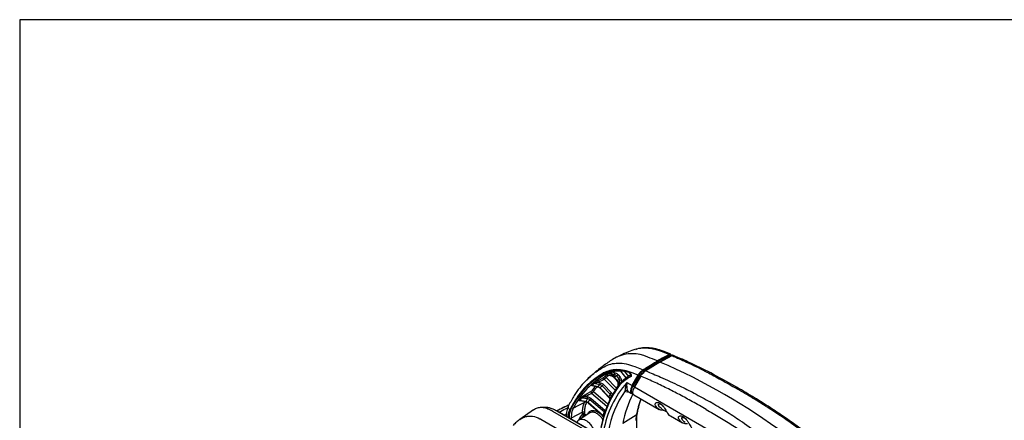
# Model space of a CAD drawing. Units: millimetres. Extents: x 0 to 1410, y 0 to 980.
# Drawn here: x 0 to 380, y 825 to 980 of the extents above; entities that cross this region are included whole.
import ezdxf

# ---------------------------------------------------------------- set-up
doc = ezdxf.new("R2010")
doc.units = ezdxf.units.MM
doc.header["$LTSCALE"] = 3.5
doc.linetypes.add('Amconstr', pattern=[9999, 9999, 0])
doc.layers.add('AM_CL', color=1, linetype='Amconstr', lineweight=25)
doc.layers.add('TK1', color=7, linetype='Continuous', lineweight=25)

# ---------------------------------------------------------------- blocks, each defined once
blk = doc.blocks.new('TK-A3')
blk.add_lwpolyline([(0, 0), (403, 0), (403, 280), (0, 280)], close=True)

msp = doc.modelspace()

# ---------------------------------------------------------------- linework, layer by layer
at = {"layer": 'TK1'}
for p, q in [((237.652, 852.808), (238.034, 852.958)), ((247.495, 852.116), (250.714, 850.819)), ((251.205, 850.914), (248.2, 852.121)), ((230.199, 849.76), (228.662, 848.847)), ((246.688, 847.861), (241.477, 844.624)), ((246.997, 847.94), (241.52, 844.537)), ((246.688, 847.861), (251.312, 850.293)), ((246.997, 847.94), (251.691, 850.409)), ((250.714, 850.819), (250.697, 850.81)), ((250.772, 850.668), (250.789, 850.677)), ((250.846, 850.526), (251.354, 850.313)), ((251.629, 850.464), (251.268, 850.614)), ((251.337, 850.729), (251.297, 850.848)), ((251.312, 850.293), (251.354, 850.313)), ((251.691, 850.409), (251.749, 850.433)), ((226.033, 843.218), (226.45, 843.436)), ((227.14, 843.635), (229.008, 842.882)), ((229.029, 844.008), (229.694, 843.82)), ((234.011, 841.819), (231.867, 844.43)), ((233.346, 844.256), (234.884, 842.384)), ((238.596, 842.892), (236.332, 843.797)), ((237.287, 846.223), (240.529, 844.939)), ((240.529, 844.939), (240.552, 844.954)), ((240.639, 844.819), (240.616, 844.804)), ((240.726, 844.684), (241.241, 844.475)), ((241.52, 844.537), (241.449, 844.487)), ((217.914, 840.165), (219.46, 841.605)), ((219.776, 842.031), (219.389, 841.648)), ((219.46, 841.605), (219.823, 841.943)), ((223.284, 840.095), (224.02, 839.94)), ((229.681, 837.022), (225.536, 841.3)), ((226.302, 842), (230.26, 837.914)), ((226.394, 843.183), (228.42, 842.555)), ((229.312, 841.948), (229.311, 841.95)), ((229.312, 841.948), (230.499, 840.503)), ((229.346, 842.063), (230.532, 840.618)), ((231.176, 841.588), (230.354, 842.588)), ((230.499, 840.503), (230.497, 840.506)), ((230.804, 839.727), (230.754, 838.556)), ((230.869, 843.047), (231.69, 842.046)), ((232.092, 840.899), (232.022, 839.899)), ((234.27, 840.045), (236.338, 838.851)), ((235.778, 842.952), (234.389, 842.069)), ((236.338, 838.851), (238.595, 842.892)), ((238.731, 842.859), (236.473, 838.818)), ((236.543, 838.895), (238.813, 842.958)), ((238.948, 842.925), (236.679, 838.862)), ((239.449, 842.64), (237.158, 838.537)), ((239.486, 842.409), (237.216, 838.344)), ((239.507, 842.693), (238.948, 842.925)), ((239.543, 842.5), (239.486, 842.409)), ((226.541, 830.729), (220.644, 835.836)), ((220.912, 838.893), (222.969, 838.387)), ((221.343, 836.609), (226.955, 831.749)), ((222.969, 838.376), (223.019, 838.362)), ((223.91, 837.851), (227.353, 834.298)), ((223.916, 837.997), (227.358, 834.444)), ((227.845, 835.59), (224.761, 838.773)), ((225.233, 839.279), (228.317, 836.096)), ((234.484, 836.836), (234.799, 836.653)), ((234.74, 836.552), (236.051, 835.795)), ((236.351, 835.915), (236.534, 835.81)), ((236.679, 838.862), (237.178, 838.574)), ((237.216, 838.344), (237.179, 838.275)), ((237.216, 838.344), (292.518, 806.419)), ((216.293, 833.043), (218.353, 832.674)), ((218.355, 832.675), (218.353, 832.675)), ((218.393, 834.597), (219.161, 834.49)), ((218.792, 832.537), (218.668, 832.305)), ((219.303, 832.4), (225.125, 827.358)), ((219.329, 832.223), (225.151, 827.181)), ((225.447, 828.66), (219.977, 833.397)), ((220.404, 833.945), (225.874, 829.208)), ((227.353, 834.298), (227.35, 834.301)), ((236.911, 835.299), (246.725, 829.633)), ((198.206, 829.442), (192.899, 825.74)), ((228.751, 815.606), (205.737, 828.891)), ((230.012, 815.841), (207.208, 829.005)), ((230.166, 815.814), (207.301, 829.013)), ((219.976, 828.333), (215.809, 825.684)), ((217.149, 827.964), (217.149, 828.562)), ((217.855, 828.555), (217.855, 827.957)), ((247.76, 829.769), (249.639, 828.684)), ((201.106, 825.844), (223.958, 812.652)), ((210.998, 827.89), (210.079, 827.41)), ((212.755, 826.234), (212.755, 825.865)), ((218.167, 827.183), (217.66, 827.476)), ((217.855, 827.957), (218.657, 827.494)), ((225.151, 827.181), (225.147, 827.186)), ((237.898, 827.442), (232.669, 824.186)), ((237.898, 827.442), (237.712, 825.452)), ((238.054, 820.98), (238.054, 825.952)), ((251.034, 827.146), (255.705, 824.449))]:
    msp.add_line(p, q, dxfattribs=at)
at = {"layer": 'TK1', "flags": 128}
for points in [[(251.194, 850.886), (251.077, 850.93), (250.715, 850.819), (250.715, 850.819), (250.715, 850.819)], [(223.129, 840.822), (223.895, 841.232), (225.381, 842.027)], [(230.833, 839.82), (230.799, 839.002), (230.781, 838.584)], [(230.804, 839.727), (230.81, 839.765), (230.833, 839.82)], [(231.351, 839.183), (231.38, 839.59), (231.462, 840.767)], [(218.163, 835.333), (218.925, 835.752), (220.415, 836.573)], [(213.6, 830.136), (215.783, 831.294), (217.996, 832.468)], [(217.996, 832.468), (218.122, 832.704), (218.13, 832.719)], [(227.676, 833.631), (227.677, 833.65), (227.692, 833.713)], [(202.809, 830.389), (201.948, 830.374), (201.032, 830.359)], [(217.149, 828.562), (214.937, 827.39), (212.755, 826.234)]]:
    msp.add_lwpolyline(points, dxfattribs=at)
at = {"layer": 'TK1'}
for centre, radius, start, end in [((236.337, 836.992), 14.167, 65.09285, 115.67495), ((174.054, 674.587), 188.075, 67.50388, 68.72263), ((174.63, 675.64), 186.688, 67.29544, 67.46487), ((152.531, 628.512), 238.899, 53.29786, 66.70752), ((241.075, 816.071), 31.539, 119.72913, 153.18313), ((230.863, 832.558), 12.177, 69.88432, 116.46996), ((225.861, 843.655), 0.469, 204.67483, 291.41407), ((231.364, 832.51), 11.962, 69.88427, 116.46992), ((240.53, 818.868), 28.302, 119.43719, 120.64011), ((240.876, 818.837), 28.347, 118.98234, 120.6382), ((226.981, 843.252), 0.414, 67.39634, 93.32981), ((231.634, 835.523), 9.273, 117.89542, 118.98736), ((227.133, 843.326), 0.426, 67.48546, 85.66347), ((229.798, 844.576), 0.957, 199.83365, 216.47377), ((227.857, 844.056), 1.852, 329.27629, 352.67495), ((235.379, 844.022), 0.33, 185.12677, 248.99445), ((241.58, 815.992), 31.352, 119.72919, 153.18308), ((241.598, 817.515), 30.03, 132.5105, 134.44636), ((241.926, 817.537), 30.022, 132.51213, 134.44501), ((221.49, 839.273), 0.421, 69.23703, 115.80278), ((223.691, 840.562), 0.619, 155.21019, 228.92426), ((220.928, 840.281), 3.11, 339.69156, 353.71391), ((262.15, 815.177), 37.359, 138.26851, 170.4088), ((225.942, 841.767), 0.618, 155.0821, 228.96022), ((244.543, 820.097), 29.077, 127.67236, 130.45781), ((225.861, 841.75), 0.506, 29.54804, 111.47064), ((226.276, 842.871), 0.387, 66.7321, 116.15349), ((245.062, 820.001), 28.913, 127.59129, 130.4574), ((228.429, 842.63), 0.0738, 263.27319, 324.69652), ((242.487, 818.548), 27.817, 118.9824, 120.21112), ((233.277, 835.175), 8.81, 115.75694, 118.98328), ((228.451, 841.572), 1.423, 28.93897, 66.96022), ((229.42, 841.978), 0.113, 131.2743, 194.07704), ((243.082, 818.099), 27.622, 118.98477, 119.82061), ((233.835, 834.789), 8.541, 114.04872, 118.97845), ((231.802, 841.482), 1.822, 120.81511, 142.6061), ((230.607, 840.533), 0.113, 131.24288, 194.15673), ((241.316, 830.41), 13.06, 115.49373, 145.73876), ((259.15, 822.314), 33.971, 145.43311, 147.39617), ((241.498, 830.896), 13.238, 115.4938, 145.73873), ((259.158, 821.694), 33.629, 145.44657, 147.38277), ((232.624, 840.481), 1.823, 120.81599, 142.60571), ((231.895, 840.274), 0.656, 72.4598, 131.28062), ((236.105, 842.463), 0.488, 128.59585, 212.85407), ((221.089, 836.378), 0.701, 163.90408, 230.62169), ((220.756, 838.57), 0.427, 69.69128, 115.7619), ((247.191, 817.564), 32.747, 139.92479, 144.03185), ((220.894, 836.285), 0.553, 35.82567, 111.98529), ((247.739, 817.45), 32.617, 139.85118, 144.02748), ((222.96, 838.462), 0.0747, 277.43199, 346.17175), ((243.421, 817.373), 29.321, 131.88631, 134.05636), ((224.025, 837.92), 0.133, 144.57284, 211.00637), ((243.893, 817.091), 28.916, 131.42479, 133.69817), ((264.83, 815.395), 41.249, 146.18872, 169.68246), ((264.577, 814.955), 40.987, 146.18871, 169.68245), ((225.907, 838.177), 1.292, 121.47209, 152.52846), ((265.429, 814.303), 38.983, 144.72431, 169.83132), ((228.991, 834.994), 1.292, 121.47124, 152.52861), ((230.792, 838.04), 0.387, 127.23812, 225.87134), ((234.059, 836.192), 0.772, 56.5935, 126.06286), ((236.428, 838.924), 0.115, 219.28928, 293.361), ((236.589, 838.789), 0.115, 39.29659, 113.359), ((245.692, 814.195), 35.312, 145.84842, 147.57882), ((216.089, 832.699), 0.475, 73.22314, 115.62181), ((245.978, 814.257), 35.245, 145.84809, 147.57864), ((216.672, 833.597), 0.468, 72.70559, 115.62529), ((218.221, 831.928), 0.585, 40.12791, 112.53558), ((218.839, 835.139), 0.702, 164.01324, 230.59725), ((218.273, 832.779), 0.132, 308.39792, 352.88826), ((247.309, 814.175), 34.365, 145.31205, 147.256), ((212.082, 835.13), 7.108, 348.66001, 354.83655), ((219.46, 832.333), 0.171, 156.99382, 220.16699), ((247.633, 813.972), 33.796, 144.91608, 146.95647), ((220.956, 833.074), 1.031, 122.3456, 161.76524), ((227.472, 834.365), 0.138, 145.30239, 207.7656), ((265.887, 818.755), 41.601, 156.12859, 157.84325), ((265.816, 818.18), 41.167, 156.14011, 157.83192), ((228.554, 834.58), 0.461, 93.26824, 146.90535), ((273.707, 816.436), 41.763, 152.68649, 169.30595), ((283.596, 818.441), 46.576, 160.81922, 168.85635), ((213.375, 830.677), 0.585, 220.15781, 292.53887), ((217.495, 827.857), 0.785, 62.6996, 116.14574), ((275.723, 815.53), 51.962, 165.36384, 166.84258), ((226.426, 828.337), 1.031, 122.34561, 161.76523), ((212.407, 826.949), 0.795, 255.73994, 295.95582), ((217.495, 827.26), 0.785, 62.6996, 116.14574), ((218.624, 828.996), 1.8, 214.97611, 237.61489), ((217.071, 827.995), 0.785, 318.66078, 357.27095), ((225.286, 827.291), 0.175, 157.45862, 217.15328), ((237.436, 826.008), 0.62, 296.45178, 354.59337), ((237.558, 828.045), 0.692, 299.40318, 347.17049)]:
    msp.add_arc(centre, radius, start, end, dxfattribs=at)
for centre, major_axis, ratio, start_param, end_param in [((-447.186, 408.975), (842.723, 505.548), 0.0445353, 0.611787, 0.6132314), ((-1735.861, -444.016), (2506.591, 1529.551), 0.0426822, 0.6465189, 0.6479589), ((-1694.992, -436.131), (2470.586, 1531.948), 0.0401693, 0.6589617, 0.6604022), ((243.203, 842.665), (7.352, 6.709), 0.2838017, 2.446015, 3.3590084), ((243.266, 842.59), (7.297, 6.625), 0.2806951, 2.4458164, 3.3233457), ((243.3, 842.647), (7.258, 6.589), 0.2806951, 2.4458164, 3.3066206), ((243.363, 842.572), (7.202, 6.504), 0.2775097, 2.4455952, 3.2310746), ((218.915, 825.089), (2.778, 4.481), 0.5971668, 1.2795866, 1.7888226), ((219.261, 824.875), (2.524, 4.041), 0.5992293, 1.2817356, 1.5464117)]:
    msp.add_ellipse(centre, major_axis=major_axis, ratio=ratio, start_param=start_param, end_param=end_param, dxfattribs=at)
for points, knots in [([(237.64, 852.841), (236.703, 852.537), (234.559, 851.842), (232.171, 850.791), (230.744, 850.036), (230.439, 849.874)], [0, 0, 0, 0, 0.379253, 0.8672467, 1, 1, 1, 1]), ([(248.2, 852.121), (247.287, 852.437), (245.457, 853.07), (242.792, 853.468), (240.222, 853.486), (238.653, 853.122), (237.868, 852.94)], [0, 0, 0, 0, 0.2486242, 0.498345, 0.7488926, 1, 1, 1, 1]), ([(238.034, 852.958), (238.108, 852.988), (239.035, 853.361), (241.111, 853.457), (244.196, 853.234), (246.395, 852.488), (247.495, 852.116)], [0, 0, 0, 0, 0.0279249, 0.35195, 0.6759749, 1, 1, 1, 1]), ([(228.671, 848.838), (228.555, 848.769), (227.162, 847.941), (224.656, 846.105), (221.799, 843.889), (220.253, 842.43), (219.783, 841.986)], [0, 0, 0, 0, 0.0360625, 0.4324363, 0.8273592, 1, 1, 1, 1]), ([(225.477, 846.144), (226.312, 846.527), (227.982, 847.293), (230.887, 847.601), (233.993, 847.333), (236.189, 846.593), (237.287, 846.223)], [0, 0, 0, 0, 0.2500001, 0.5000001, 0.75, 1, 1, 1, 1]), ([(240.552, 844.954), (240.656, 845.023), (241.178, 845.367), (242.527, 846.242), (244.252, 847.317), (245.535, 848.068), (246.016, 848.35)], [0, 0, 0, 0, 0.0561443, 0.2807611, 0.7302481, 1, 1, 1, 1]), ([(246.097, 848.211), (245.617, 847.93), (244.336, 847.179), (242.613, 846.105), (241.264, 845.232), (240.743, 844.888), (240.639, 844.819)], [0, 0, 0, 0, 0.2697486, 0.7192385, 0.9438557, 1, 1, 1, 1]), ([(246.178, 848.073), (246.129, 848.044), (245.88, 847.9), (244.83, 847.284), (243.073, 846.215), (241.484, 845.179), (240.726, 844.684)], [0, 0, 0, 0, 0.0280869, 0.1404388, 0.5901604, 1, 1, 1, 1]), ([(250.697, 850.81), (250.614, 850.771), (250.199, 850.575), (249.099, 850.036), (247.626, 849.264), (246.455, 848.599), (246.016, 848.35)], [0, 0, 0, 0, 0.0561444, 0.2807611, 0.7302481, 1, 1, 1, 1]), ([(246.016, 848.35), (246.024, 848.346), (246.04, 848.337), (246.063, 848.313), (246.082, 848.284), (246.094, 848.252), (246.098, 848.228), (246.097, 848.215), (246.097, 848.211)], [0, 0, 0, 0, 0.1848827, 0.3697712, 0.5544787, 0.7390248, 0.923625, 1, 1, 1, 1]), ([(246.097, 848.211), (246.536, 848.46), (247.705, 849.124), (249.177, 849.895), (250.275, 850.434), (250.689, 850.629), (250.772, 850.668)], [0, 0, 0, 0, 0.2697486, 0.7192384, 0.9438557, 1, 1, 1, 1]), ([(246.097, 848.211), (246.097, 848.202), (246.097, 848.184), (246.106, 848.152), (246.123, 848.121), (246.144, 848.095), (246.164, 848.08), (246.175, 848.074), (246.178, 848.073)], [0, 0, 0, 0, 0.1839553, 0.3690305, 0.5538324, 0.7384487, 0.9231351, 1, 1, 1, 1]), ([(246.178, 848.073), (246.224, 848.099), (246.454, 848.231), (247.411, 848.774), (248.953, 849.61), (250.235, 850.23), (250.846, 850.526)], [0, 0, 0, 0, 0.0280869, 0.1404385, 0.5901604, 1, 1, 1, 1]), ([(246.688, 847.861), (246.691, 847.866), (246.7, 847.882), (246.735, 847.926), (246.804, 847.967), (246.903, 847.973), (246.968, 847.95), (246.997, 847.94)], [0, 0, 0, 0, 0.0541123, 0.1545395, 0.5000333, 0.7757587, 1, 1, 1, 1]), ([(250.772, 850.668), (250.773, 850.675), (250.776, 850.688), (250.774, 850.71), (250.769, 850.733), (250.76, 850.754), (250.748, 850.774), (250.732, 850.79), (250.715, 850.803), (250.703, 850.808), (250.697, 850.81)], [0, 0, 0, 0, 0.1250081, 0.2499794, 0.3750052, 0.5000023, 0.6249965, 0.749994, 0.8749958, 1, 1, 1, 1]), ([(250.79, 850.677), (250.791, 850.683), (250.794, 850.697), (250.792, 850.719), (250.787, 850.741), (250.778, 850.763), (250.766, 850.782), (250.75, 850.799), (250.733, 850.812), (250.721, 850.816), (250.715, 850.819)], [0, 0, 0, 0, 0.1249702, 0.2500062, 0.375001, 0.4999835, 0.62498, 0.7499827, 0.8750021, 1, 1, 1, 1]), ([(250.846, 850.526), (250.839, 850.529), (250.825, 850.535), (250.805, 850.552), (250.788, 850.573), (250.776, 850.598), (250.769, 850.624), (250.768, 850.648), (250.77, 850.662), (250.772, 850.668)], [0, 0, 0, 0, 0.1475592, 0.2951012, 0.4426604, 0.5902214, 0.7377638, 0.8853179, 1, 1, 1, 1]), ([(250.79, 850.677), (250.915, 850.723), (251.179, 850.822), (251.303, 850.744), (251.342, 850.646), (251.344, 850.603), (251.346, 850.577)], [0, 0, 0, 0, 0.3694438, 0.7800012, 0.8692114, 1, 1, 1, 1]), ([(250.846, 850.526), (250.846, 850.526), (250.932, 850.561), (251.117, 850.643), (251.213, 850.622), (251.267, 850.61)], [0, 0, 0, 0, 0.0000604, 0.4345968, 1, 1, 1, 1]), ([(251.302, 850.542), (251.317, 850.579), (251.347, 850.656), (251.341, 850.704), (251.337, 850.729)], [0, 0, 0, 0, 0.4815584, 1, 1, 1, 1]), ([(251.691, 850.409), (251.655, 850.417), (251.581, 850.435), (251.476, 850.419), (251.381, 850.374), (251.335, 850.32), (251.312, 850.293)], [0, 0, 0, 0, 0.2461028, 0.5000029, 0.753907, 1, 1, 1, 1]), ([(251.749, 850.433), (251.712, 850.442), (251.636, 850.459), (251.527, 850.443), (251.428, 850.396), (251.378, 850.341), (251.354, 850.313)], [0, 0, 0, 0, 0.2460447, 0.4999978, 0.7539564, 1, 1, 1, 1]), ([(252.189, 850.506), (252.09, 850.529), (251.908, 850.571), (251.661, 850.481), (251.549, 850.44)], [0, 0, 0, 0, 0.5449007, 1, 1, 1, 1]), ([(251.691, 850.409), (253.561, 849.591), (257.791, 847.742), (263.855, 844.731), (270.054, 841.437), (273.936, 839.225), (275.946, 838.08)], [0, 0, 0, 0, 0.2322351, 0.5254022, 0.7541991, 1, 1, 1, 1]), ([(251.749, 850.433), (251.829, 850.462), (251.985, 850.518), (252.139, 850.536), (252.175, 850.496), (252.187, 850.482)], [0, 0, 0, 0, 0.4097614, 0.8019539, 1, 1, 1, 1]), ([(277.066, 837.973), (273.947, 839.73), (267.947, 843.109), (259.669, 847.256), (254.503, 849.485), (252.188, 850.485)], [0, 0, 0, 0, 0.3740664, 0.7194626, 1, 1, 1, 1]), ([(225.284, 843.723), (223.518, 842.588), (219.983, 840.315), (215.572, 835.508), (213.318, 831.472), (212.192, 829.455)], [0, 0, 0, 0, 0.3332247, 0.6667682, 1, 1, 1, 1]), ([(219.823, 841.943), (220.356, 842.465), (222.065, 844.137), (224.086, 845.326), (225.477, 846.144)], [0, 0, 0, 0, 0.3119463, 1, 1, 1, 1]), ([(236.332, 843.797), (235.305, 844.143), (233.25, 844.835), (230.344, 845.087), (227.628, 844.797), (226.065, 844.081), (225.284, 843.723)], [0, 0, 0, 0, 0.2500042, 0.5000001, 0.7499959, 1, 1, 1, 1]), ([(226.974, 843.712), (227.039, 843.746), (227.187, 843.823), (227.569, 844.015), (228.102, 844.281), (228.604, 844.531), (228.883, 844.674), (228.961, 844.715)], [0, 0, 0, 0, 0.1345807, 0.3041219, 0.5546614, 0.8748548, 1, 1, 1, 1]), ([(229.029, 844.008), (228.955, 843.997), (228.689, 843.959), (228.253, 843.894), (227.794, 843.819), (227.497, 843.765), (227.352, 843.734), (227.306, 843.721), (227.296, 843.719)], [0, 0, 0, 0, 0.132626, 0.4776528, 0.7369294, 0.894436, 0.9764061, 1, 1, 1, 1]), ([(229.449, 843.11), (229.129, 843.2), (228.412, 843.405), (227.694, 843.607), (227.296, 843.719)], [0, 0, 0, 0, 0.4452676, 1, 1, 1, 1]), ([(229.694, 843.82), (229.725, 843.81), (229.965, 843.738), (230.408, 843.522), (230.715, 843.205), (230.869, 843.047)], [0, 0, 0, 0, 0.0689962, 0.5346585, 1, 1, 1, 1]), ([(235.051, 843.992), (235.132, 843.958), (235.295, 843.888), (235.535, 843.666), (235.736, 843.386), (235.877, 843.072), (235.943, 842.762), (235.927, 842.491), (235.84, 842.293), (235.74, 842.228), (235.695, 842.199)], [0, 0, 0, 0, 0.129375, 0.2587833, 0.3873621, 0.5147845, 0.6415177, 0.7683213, 0.8959094, 1, 1, 1, 1]), ([(235.261, 843.714), (235.276, 843.708), (235.309, 843.696), (235.407, 843.631), (235.522, 843.517), (235.639, 843.356), (235.73, 843.17), (235.778, 842.999), (235.788, 842.878), (235.777, 842.815), (235.777, 842.815), (235.777, 842.815)], [0, 0, 0, 0, 0.0980234, 0.2026183, 0.3208389, 0.4504312, 0.5830044, 0.7141264, 0.8225764, 0.9234007, 1, 1, 1, 1]), ([(238.596, 842.892), (238.596, 842.892), (238.69, 843.092), (238.871, 843.355), (239.104, 843.639), (239.146, 843.692)], [0, 0, 0, 0, 0.0000456, 0.8158969, 1, 1, 1, 1]), ([(239.277, 843.61), (239.235, 843.56), (239.004, 843.292), (238.854, 843.054), (238.731, 842.859)], [0, 0, 0, 0, 0.1838049, 1, 1, 1, 1]), ([(238.813, 842.958), (238.818, 842.967), (238.918, 843.145), (239.074, 843.367), (239.259, 843.588), (239.277, 843.61)], [0, 0, 0, 0, 0.0482687, 0.9078445, 1, 1, 1, 1]), ([(240.726, 844.684), (240.726, 844.684), (240.616, 844.606), (240.337, 844.417), (239.844, 843.994), (239.469, 843.609), (239.154, 843.232), (239.022, 843.053), (238.948, 842.925), (238.948, 842.925)], [0, 0, 0, 0, 0.0000215, 0.1525669, 0.3663658, 0.6746803, 0.7532153, 0.9999794, 1, 1, 1, 1]), ([(239.146, 843.692), (239.232, 843.789), (239.475, 844.069), (239.948, 844.519), (240.348, 844.811), (240.529, 844.939), (240.529, 844.939)], [0, 0, 0, 0, 0.2206464, 0.6315695, 0.9999683, 1, 1, 1, 1]), ([(240.616, 844.804), (240.435, 844.673), (240.052, 844.398), (239.655, 844.02), (239.405, 843.756), (239.325, 843.664), (239.277, 843.61)], [0, 0, 0, 0, 0.369444, 0.7800011, 0.8692115, 1, 1, 1, 1]), ([(241.449, 844.487), (241.335, 844.405), (241.113, 844.243), (240.693, 843.883), (240.238, 843.433), (239.81, 842.927), (239.631, 842.641), (239.543, 842.5)], [0, 0, 0, 0, 0.1402903, 0.2745655, 0.5269248, 0.7668338, 1, 1, 1, 1]), ([(241.241, 844.475), (241.068, 844.351), (240.721, 844.101), (240.238, 843.642), (239.834, 843.192), (239.654, 842.924), (239.565, 842.791)], [0, 0, 0, 0, 0.249475, 0.4995551, 0.7498004, 1, 1, 1, 1]), ([(240.759, 844.111), (240.625, 843.995), (240.33, 843.739), (239.927, 843.299), (239.679, 842.98), (239.585, 842.822), (239.576, 842.806)], [0, 0, 0, 0, 0.2653509, 0.5844727, 0.9588147, 1, 1, 1, 1]), ([(240.616, 844.804), (240.615, 844.809), (240.614, 844.82), (240.607, 844.839), (240.598, 844.859), (240.586, 844.879), (240.573, 844.898), (240.558, 844.915), (240.543, 844.929), (240.534, 844.936), (240.529, 844.939)], [0, 0, 0, 0, 0.1250151, 0.2500179, 0.3750264, 0.5000016, 0.6250194, 0.7500101, 0.8749962, 1, 1, 1, 1]), ([(240.639, 844.819), (240.638, 844.824), (240.636, 844.835), (240.63, 844.854), (240.621, 844.874), (240.609, 844.894), (240.595, 844.913), (240.581, 844.93), (240.566, 844.944), (240.556, 844.95), (240.552, 844.954)], [0, 0, 0, 0, 0.1250071, 0.2499784, 0.3750042, 0.5000017, 0.6249961, 0.7499937, 0.8749952, 1, 1, 1, 1]), ([(240.726, 844.684), (240.721, 844.688), (240.709, 844.696), (240.692, 844.714), (240.675, 844.735), (240.66, 844.758), (240.649, 844.782), (240.641, 844.803), (240.64, 844.814), (240.639, 844.819)], [0, 0, 0, 0, 0.1475602, 0.2951018, 0.4426608, 0.5902217, 0.737764, 0.885318, 1, 1, 1, 1]), ([(241.311, 844.539), (241.294, 844.535), (241.261, 844.528), (241.248, 844.493), (241.241, 844.475)], [0, 0, 0, 0, 0.5079159, 1, 1, 1, 1]), ([(241.375, 844.582), (241.356, 844.577), (241.32, 844.567), (241.303, 844.529), (241.295, 844.511)], [0, 0, 0, 0, 0.5078051, 1, 1, 1, 1]), ([(241.449, 844.487), (241.423, 844.503), (241.37, 844.535), (241.331, 844.538), (241.311, 844.539)], [0, 0, 0, 0, 0.4920909, 1, 1, 1, 1]), ([(241.52, 844.537), (241.493, 844.552), (241.439, 844.581), (241.396, 844.582), (241.375, 844.582)], [0, 0, 0, 0, 0.4922036, 1, 1, 1, 1]), ([(241.52, 844.537), (243.432, 843.744), (247.755, 841.948), (254.032, 839.06), (260.423, 835.877), (264.335, 833.683), (266.361, 832.546)], [0, 0, 0, 0, 0.2322351, 0.5254022, 0.7541991, 1, 1, 1, 1]), ([(219.389, 841.648), (218.938, 841.213), (217.754, 840.074), (215.922, 837.895), (213.772, 834.902), (212.487, 832.47), (211.794, 831.159)], [0, 0, 0, 0, 0.1456789, 0.3821082, 0.6668975, 1, 1, 1, 1]), ([(221.306, 839.652), (221.362, 839.7), (221.488, 839.806), (221.829, 840.044), (222.312, 840.355), (222.779, 840.631), (223.05, 840.779), (223.129, 840.822)], [0, 0, 0, 0, 0.1361928, 0.3057884, 0.5516659, 0.868484, 1, 1, 1, 1]), ([(223.284, 840.095), (223.208, 840.081), (222.948, 840.033), (222.529, 839.94), (222.097, 839.828), (221.822, 839.743), (221.689, 839.692), (221.648, 839.671), (221.639, 839.667)], [0, 0, 0, 0, 0.1400282, 0.4813114, 0.735173, 0.892644, 0.9755007, 1, 1, 1, 1]), ([(223.845, 839.201), (223.516, 839.271), (222.781, 839.426), (222.045, 839.581), (221.639, 839.667)], [0, 0, 0, 0, 0.4471657, 1, 1, 1, 1]), ([(224.02, 839.94), (224.057, 839.932), (224.304, 839.876), (224.757, 839.694), (225.074, 839.417), (225.233, 839.279)], [0, 0, 0, 0, 0.0810496, 0.5406052, 1, 1, 1, 1]), ([(225.381, 842.027), (225.388, 842.031), (225.418, 842.048), (225.478, 842.083), (225.556, 842.132), (225.627, 842.182), (225.659, 842.208), (225.676, 842.221)], [0, 0, 0, 0, 0.0728292, 0.2945193, 0.5265268, 0.7631731, 1, 1, 1, 1]), ([(226.302, 842), (226.266, 841.948), (226.194, 841.844), (226.013, 841.659), (225.808, 841.483), (225.643, 841.365), (225.557, 841.313), (225.536, 841.3)], [0, 0, 0, 0, 0.232333, 0.4663128, 0.6992088, 0.9252403, 1, 1, 1, 1]), ([(226.317, 843.296), (226.269, 843.272), (226.144, 843.208), (226.031, 843.156), (225.984, 843.14), (226.017, 843.165), (226.079, 843.203), (226.106, 843.219)], [0, 0, 0, 0, 0.1706705, 0.4499237, 0.6714767, 0.8595017, 1, 1, 1, 1]), ([(226.081, 843.181), (226.08, 843.181), (226.078, 843.18), (226.088, 843.184), (226.115, 843.193), (226.175, 843.207), (226.276, 843.215), (226.355, 843.194), (226.395, 843.183)], [0, 0, 0, 0, 0.0448237, 0.1881605, 0.2904921, 0.4188195, 0.7018519, 1, 1, 1, 1]), ([(226.429, 843.227), (226.415, 843.221), (226.398, 843.214), (226.381, 843.202), (226.378, 843.195), (226.383, 843.188), (226.392, 843.187), (226.396, 843.187)], [0, 0, 0, 0, 0.3152406, 0.3810109, 0.7381422, 0.906516, 1, 1, 1, 1]), ([(226.429, 843.227), (226.678, 843.15), (227.364, 842.937), (228.051, 842.723), (228.49, 842.587)], [0, 0, 0, 0, 0.3616016, 1, 1, 1, 1]), ([(228.47, 842.526), (228.535, 842.506), (228.742, 842.442), (229.093, 842.204), (229.295, 841.958), (229.402, 841.828)], [0, 0, 0, 0, 0.1802907, 0.5670126, 1, 1, 1, 1]), ([(228.49, 842.587), (228.519, 842.578), (228.694, 842.525), (229.013, 842.372), (229.234, 842.166), (229.346, 842.063)], [0, 0, 0, 0, 0.0931213, 0.5443577, 1, 1, 1, 1]), ([(230.354, 842.588), (230.234, 842.696), (229.993, 842.911), (229.655, 843.057), (229.472, 843.104), (229.449, 843.11)], [0, 0, 0, 0, 0.4677656, 0.9318103, 1, 1, 1, 1]), ([(230.486, 840.498), (230.545, 840.427), (230.697, 840.244), (230.8, 839.957), (230.794, 839.798), (230.791, 839.734)], [0, 0, 0, 0, 0.274744, 0.7087215, 1, 1, 1, 1]), ([(230.532, 840.618), (230.556, 840.588), (230.664, 840.449), (230.807, 840.173), (230.825, 839.938), (230.833, 839.82)], [0, 0, 0, 0, 0.1227874, 0.5613552, 1, 1, 1, 1]), ([(231.462, 840.767), (231.462, 840.847), (231.462, 841.005), (231.381, 841.291), (231.254, 841.475), (231.176, 841.588)], [0, 0, 0, 0, 0.288389, 0.5628888, 1, 1, 1, 1]), ([(231.69, 842.046), (231.799, 841.888), (231.977, 841.63), (232.091, 841.231), (232.092, 841.012), (232.092, 840.899)], [0, 0, 0, 0, 0.4371531, 0.7116606, 1, 1, 1, 1]), ([(233.605, 836.816), (233.653, 837.15), (233.751, 837.834), (233.958, 839.045), (234.188, 839.801), (234.252, 839.992), (234.266, 840.032), (234.269, 840.04), (234.27, 840.045)], [0, 0, 0, 0, 0.4176142, 0.8538312, 0.9699097, 0.9938874, 0.9961779, 1, 1, 1, 1]), ([(234.27, 840.045), (234.269, 840.039), (234.233, 839.82), (234.13, 838.971), (234.237, 837.625), (234.402, 837.097), (234.484, 836.836)], [0, 0, 0, 0, 0.0038504, 0.1452815, 0.5785015, 1, 1, 1, 1]), ([(238.731, 842.859), (238.72, 842.855), (238.699, 842.847), (238.661, 842.851), (238.624, 842.866), (238.605, 842.883), (238.595, 842.892)], [0, 0, 0, 0, 0.2499951, 0.5000048, 0.7500055, 1, 1, 1, 1]), ([(238.948, 842.925), (238.938, 842.934), (238.92, 842.952), (238.882, 842.967), (238.844, 842.97), (238.823, 842.962), (238.813, 842.958)], [0, 0, 0, 0, 0.2499944, 0.5000151, 0.7499954, 1, 1, 1, 1]), ([(239.486, 842.409), (239.469, 842.433), (239.441, 842.471), (239.427, 842.526), (239.424, 842.569), (239.433, 842.609), (239.455, 842.655), (239.487, 842.678), (239.507, 842.693)], [0, 0, 0, 0, 0.2392198, 0.3682104, 0.500004, 0.631796, 0.7607863, 1, 1, 1, 1]), ([(239.543, 842.5), (239.525, 842.525), (239.497, 842.563), (239.482, 842.62), (239.48, 842.663), (239.488, 842.704), (239.511, 842.752), (239.544, 842.775), (239.565, 842.791)], [0, 0, 0, 0, 0.2392155, 0.3682037, 0.4999973, 0.6317989, 0.7607872, 1, 1, 1, 1]), ([(264.867, 829.64), (263.106, 830.646), (259.67, 832.61), (254.609, 835.344), (249.583, 837.921), (244.572, 840.332), (241.198, 841.786), (239.543, 842.5)], [0, 0, 0, 0, 0.2080717, 0.4060312, 0.598186, 0.8029104, 1, 1, 1, 1]), ([(220.415, 836.573), (220.423, 836.577), (220.453, 836.594), (220.511, 836.633), (220.583, 836.689), (220.647, 836.748), (220.673, 836.781), (220.687, 836.798)], [0, 0, 0, 0, 0.0763987, 0.2982872, 0.529407, 0.7646013, 1, 1, 1, 1]), ([(220.79, 838.909), (220.763, 838.896), (220.656, 838.846), (220.547, 838.817), (220.48, 838.824), (220.496, 838.876), (220.548, 838.931), (220.57, 838.954)], [0, 0, 0, 0, 0.1034066, 0.4064267, 0.6456528, 0.8476146, 1, 1, 1, 1]), ([(221.343, 836.609), (221.315, 836.549), (221.259, 836.428), (221.101, 836.221), (220.912, 836.029), (220.752, 835.903), (220.666, 835.85), (220.644, 835.836)], [0, 0, 0, 0, 0.231316, 0.464065, 0.6959456, 0.9217595, 1, 1, 1, 1]), ([(220.742, 838.905), (220.742, 838.905), (220.741, 838.905), (220.778, 838.91), (220.839, 838.913), (220.89, 838.897), (220.913, 838.889)], [0, 0, 0, 0, 0.2098979, 0.4592969, 0.7585519, 1, 1, 1, 1]), ([(220.904, 838.97), (220.892, 838.961), (220.877, 838.95), (220.864, 838.931), (220.865, 838.918), (220.879, 838.904), (220.9, 838.901), (220.914, 838.899)], [0, 0, 0, 0, 0.2550451, 0.3136498, 0.6055212, 0.7445008, 1, 1, 1, 1]), ([(220.904, 838.97), (221.161, 838.907), (221.87, 838.732), (222.58, 838.556), (223.032, 838.444)], [0, 0, 0, 0, 0.3621646, 1, 1, 1, 1]), ([(223.019, 838.362), (223.088, 838.346), (223.306, 838.293), (223.677, 838.082), (223.891, 837.862), (224.004, 837.745)], [0, 0, 0, 0, 0.1795402, 0.5645598, 1, 1, 1, 1]), ([(223.032, 838.444), (223.064, 838.437), (223.243, 838.395), (223.571, 838.267), (223.8, 838.087), (223.916, 837.997)], [0, 0, 0, 0, 0.095627, 0.5457488, 1, 1, 1, 1]), ([(224.761, 838.773), (224.64, 838.865), (224.398, 839.048), (224.058, 839.163), (223.873, 839.196), (223.845, 839.201)], [0, 0, 0, 0, 0.4608251, 0.9195848, 1, 1, 1, 1]), ([(228.317, 836.096), (228.352, 836.057), (228.514, 835.881), (228.728, 835.522), (228.756, 835.199), (228.77, 835.038)], [0, 0, 0, 0, 0.1227937, 0.5614021, 1, 1, 1, 1]), ([(234.897, 836.461), (234.698, 836.42), (233.916, 836.259), (233.738, 836.578), (233.605, 836.816)], [0, 0, 0, 0, 0.2545705, 1, 1, 1, 1]), ([(237.179, 838.275), (237.048, 838.023), (236.801, 837.544), (236.581, 836.928), (236.441, 836.294), (236.506, 835.743), (236.677, 835.39), (236.892, 835.326), (236.92, 835.318)], [0, 0, 0, 0, 0.1757417, 0.3328083, 0.4901447, 0.7406084, 0.9663921, 1, 1, 1, 1]), ([(237.179, 838.275), (237.161, 838.3), (237.133, 838.337), (237.118, 838.393), (237.116, 838.436), (237.124, 838.476), (237.147, 838.523), (237.179, 838.546), (237.2, 838.561)], [0, 0, 0, 0, 0.2391429, 0.3681603, 0.5000004, 0.6318438, 0.7608566, 1, 1, 1, 1]), ([(237.216, 838.344), (237.199, 838.369), (237.171, 838.406), (237.156, 838.462), (237.154, 838.504), (237.163, 838.544), (237.185, 838.591), (237.217, 838.614), (237.237, 838.629)], [0, 0, 0, 0, 0.2392132, 0.3682048, 0.4999992, 0.6317921, 0.7607833, 1, 1, 1, 1]), ([(300.787, 822.066), (298.876, 823.431), (294.552, 826.52), (288.275, 830.634), (281.884, 834.608), (277.972, 836.895), (275.946, 838.08)], [0, 0, 0, 0, 0.2322351, 0.5254022, 0.7541991, 1, 1, 1, 1]), ([(301.886, 821.799), (300.952, 822.482), (298.56, 824.233), (294.428, 827.106), (289.235, 830.562), (283.248, 834.344), (279.008, 836.831), (276.758, 838.15)], [0, 0, 0, 0, 0.1123143, 0.2877892, 0.4942345, 0.731633, 1, 1, 1, 1]), ([(216.297, 833.042), (216.229, 833.011), (216.077, 832.942), (215.919, 832.916), (215.832, 832.948), (215.827, 833.024), (215.867, 833.096), (215.884, 833.127)], [0, 0, 0, 0, 0.2146356, 0.4815215, 0.6907087, 0.8660216, 1, 1, 1, 1]), ([(216.226, 833.154), (216.217, 833.142), (216.204, 833.127), (216.197, 833.101), (216.203, 833.083), (216.231, 833.059), (216.267, 833.053), (216.294, 833.048)], [0, 0, 0, 0, 0.2098027, 0.2640721, 0.5088932, 0.62511, 1, 1, 1, 1]), ([(216.217, 833.05), (216.217, 833.05), (216.217, 833.05), (216.249, 833.054), (216.284, 833.045), (216.295, 833.042)], [0, 0, 0, 0, 0.3306941, 0.7892131, 1, 1, 1, 1]), ([(216.226, 833.154), (216.49, 833.106), (217.216, 832.976), (217.942, 832.846), (218.404, 832.762)], [0, 0, 0, 0, 0.3629267, 1, 1, 1, 1]), ([(216.469, 834.019), (216.516, 834.078), (216.62, 834.21), (216.924, 834.487), (217.371, 834.836), (217.818, 835.135), (218.084, 835.287), (218.163, 835.333)], [0, 0, 0, 0, 0.1362884, 0.3049172, 0.5487528, 0.8657252, 1, 1, 1, 1]), ([(218.393, 834.597), (218.316, 834.579), (218.055, 834.52), (217.646, 834.402), (217.232, 834.258), (216.975, 834.146), (216.855, 834.078), (216.819, 834.05), (216.811, 834.044)], [0, 0, 0, 0, 0.1435149, 0.4855329, 0.7370152, 0.8930375, 0.974398, 1, 1, 1, 1]), ([(219.051, 833.732), (218.716, 833.779), (217.969, 833.883), (217.223, 833.986), (216.811, 834.044)], [0, 0, 0, 0, 0.4483906, 1, 1, 1, 1]), ([(217.149, 828.562), (217.173, 829.122), (217.222, 830.26), (217.548, 831.474), (217.845, 832.176), (217.971, 832.419), (217.996, 832.468)], [0, 0, 0, 0, 0.3795345, 0.7700735, 0.9531631, 1, 1, 1, 1]), ([(218.668, 832.305), (218.554, 832.064), (218.251, 831.427), (217.929, 830.197), (217.88, 829.107), (217.855, 828.555)], [0, 0, 0, 0, 0.2298913, 0.6094412, 1, 1, 1, 1]), ([(218.353, 832.664), (218.443, 832.649), (218.688, 832.607), (219.043, 832.446), (219.235, 832.289), (219.32, 832.219)], [0, 0, 0, 0, 0.2451838, 0.6660139, 1, 1, 1, 1]), ([(218.404, 832.762), (218.437, 832.757), (218.62, 832.727), (218.952, 832.626), (219.185, 832.475), (219.303, 832.4)], [0, 0, 0, 0, 0.0990439, 0.5476492, 1, 1, 1, 1]), ([(219.977, 833.397), (219.854, 833.473), (219.61, 833.625), (219.267, 833.71), (219.08, 833.729), (219.051, 833.732)], [0, 0, 0, 0, 0.4585231, 0.9152639, 1, 1, 1, 1]), ([(219.161, 834.49), (219.201, 834.484), (219.452, 834.445), (219.915, 834.301), (220.241, 834.064), (220.404, 833.945)], [0, 0, 0, 0, 0.0853226, 0.5427251, 1, 1, 1, 1]), ([(227.339, 834.293), (227.401, 834.23), (227.56, 834.069), (227.675, 833.788), (227.672, 833.637), (227.67, 833.56)], [0, 0, 0, 0, 0.2393379, 0.6157021, 1, 1, 1, 1]), ([(227.358, 834.444), (227.383, 834.416), (227.499, 834.291), (227.655, 834.039), (227.68, 833.822), (227.692, 833.713)], [0, 0, 0, 0, 0.122788, 0.5613561, 1, 1, 1, 1]), ([(228.167, 834.832), (228.158, 834.948), (228.139, 835.18), (227.986, 835.437), (227.87, 835.562), (227.845, 835.59)], [0, 0, 0, 0, 0.4386444, 0.8772153, 1, 1, 1, 1]), ([(238.233, 827.893), (238.361, 828.493), (238.734, 830.239), (239.237, 832.174), (239.696, 833.418), (239.779, 833.643)], [0, 0, 0, 0, 0.3005049, 0.8734609, 1, 1, 1, 1]), ([(248.701, 829.226), (248.082, 829.264), (246.794, 829.342), (245.744, 830.379), (245.167, 831.454), (245.195, 832.006), (245.523, 832.333), (246.082, 832.393), (246.772, 832.185), (247.506, 831.682), (248.214, 830.961), (248.818, 830.134), (249.319, 829.308), (249.89, 828.188), (250.344, 827.371), (251.003, 827.194), (251.051, 827.181)], [0, 0, 0, 0, 0.1485138, 0.3086145, 0.3714377, 0.4223218, 0.4732597, 0.5229571, 0.573082, 0.6253118, 0.6751607, 0.727529, 0.7764204, 0.8272535, 0.9872981, 1, 1, 1, 1]), ([(290.616, 816.195), (288.746, 817.584), (284.516, 820.727), (278.452, 824.963), (272.253, 829.048), (268.371, 831.353), (266.361, 832.546)], [0, 0, 0, 0, 0.2322351, 0.5254022, 0.7541991, 1, 1, 1, 1]), ([(205.737, 828.891), (205.097, 829.228), (203.848, 829.885), (202.048, 830.363), (200.41, 830.382), (199.106, 830.044), (198.449, 829.556), (198.194, 829.367)], [0, 0, 0, 0, 0.2246884, 0.4390189, 0.6498062, 0.864173, 1, 1, 1, 1]), ([(207.208, 829.004), (206.589, 829.325), (205.33, 829.979), (203.835, 830.395), (203.042, 830.357), (202.814, 830.346)], [0, 0, 0, 0, 0.4077018, 0.8291426, 1, 1, 1, 1]), ([(207.371, 828.956), (206.959, 829.183), (206.072, 829.672), (204.749, 830.141), (203.639, 830.398), (203.05, 830.363), (202.867, 830.352)], [0, 0, 0, 0, 0.2723674, 0.5861096, 0.8716995, 1, 1, 1, 1]), ([(211.722, 831.347), (211.054, 831.01), (209.566, 830.259), (208.079, 829.507), (207.259, 829.092)], [0, 0, 0, 0, 0.4492331, 1, 1, 1, 1]), ([(211.653, 831.259), (210.893, 830.874), (209.431, 830.134), (207.969, 829.394), (207.268, 829.038)], [0, 0, 0, 0, 0.520475, 1, 1, 1, 1]), ([(208.048, 828.582), (208.882, 829.02), (210.049, 829.633), (211.216, 830.245), (211.549, 830.419)], [0, 0, 0, 0, 0.7147752, 1, 1, 1, 1]), ([(211.794, 831.159), (211.527, 830.499), (211.013, 829.23), (210.942, 827.676), (210.908, 826.931)], [0, 0, 0, 0, 0.520476, 1, 1, 1, 1]), ([(212.192, 829.455), (211.978, 828.945), (211.623, 828.096), (211.566, 827.002), (211.544, 826.564)], [0, 0, 0, 0, 0.59992, 1, 1, 1, 1]), ([(212.192, 829.455), (212.059, 829.626), (211.784, 829.977), (211.657, 830.564), (211.675, 830.982), (211.793, 831.143), (211.802, 831.154)], [0, 0, 0, 0, 0.3114851, 0.6428572, 0.974229, 1, 1, 1, 1]), ([(212.049, 826.242), (212.075, 826.824), (212.127, 828.005), (212.472, 829.339), (212.805, 830.04), (212.928, 830.299)], [0, 0, 0, 0, 0.3801088, 0.7712411, 1, 1, 1, 1]), ([(213.6, 830.136), (213.482, 829.887), (213.047, 828.971), (212.781, 827.618), (212.76, 826.469), (212.755, 826.234)], [0, 0, 0, 0, 0.2289796, 0.8425909, 1, 1, 1, 1]), ([(219.171, 827.821), (219.18, 827.853), (219.317, 828.315), (219.858, 828.939), (220.908, 829.359), (222.219, 829.166), (223.582, 828.373), (224.563, 827.546), (224.957, 826.956), (224.996, 826.898)], [0, 0, 0, 0, 0.0142223, 0.2074456, 0.4005619, 0.5934841, 0.7862085, 0.9788189, 1, 1, 1, 1]), ([(225.037, 825.614), (224.821, 825.954), (224.291, 826.791), (223.19, 827.802), (221.941, 828.501), (220.788, 828.706), (220.225, 828.417), (219.965, 828.283)], [0, 0, 0, 0, 0.1509793, 0.3708036, 0.5907806, 0.8110048, 1, 1, 1, 1]), ([(247.796, 829.821), (247.306, 830.169), (246.693, 830.603), (246.388, 831.412), (246.485, 831.684), (246.775, 831.789), (247.188, 831.714), (247.578, 831.526), (247.808, 831.328), (247.867, 831.278)], [0, 0, 0, 0, 0.435057, 0.5441883, 0.654058, 0.7568694, 0.8574934, 0.9635901, 1, 1, 1, 1]), ([(264.867, 829.64), (266.628, 828.613), (270.065, 826.609), (275.125, 823.501), (280.152, 820.274), (285.163, 816.9), (288.537, 814.458), (290.192, 813.261)], [0, 0, 0, 0, 0.2080717, 0.4060312, 0.598186, 0.8029104, 1, 1, 1, 1]), ([(192.904, 825.733), (192.484, 825.419), (191.572, 824.736), (190.809, 823.912), (190.398, 823.468)], [0, 0, 0, 0, 0.4608351, 1, 1, 1, 1]), ([(192.932, 825.706), (193.469, 826.069), (194.098, 826.493), (195.253, 826.902), (196.326, 827.125), (198.28, 827.071), (199.913, 826.513), (200.97, 825.92), (201.106, 825.844)], [0, 0, 0, 0, 0.2251238, 0.263378, 0.4410478, 0.6186929, 0.951261, 1, 1, 1, 1]), ([(215.817, 825.64), (215.706, 825.577), (215.366, 825.383), (215.08, 824.995), (214.981, 824.653), (214.963, 824.59)], [0, 0, 0, 0, 0.2838351, 0.8688896, 1, 1, 1, 1]), ([(215.596, 825.499), (215.607, 825.519), (215.66, 825.606), (215.757, 825.625), (215.833, 825.641)], [0, 0, 0, 0, 0.2219493, 1, 1, 1, 1]), ([(215.833, 825.641), (216.054, 825.766), (216.56, 826.054), (217.629, 825.892), (218.834, 825.265), (220.003, 824.184), (220.961, 822.798), (221.562, 821.56), (221.683, 820.876), (221.716, 820.692)], [0, 0, 0, 0, 0.1265952, 0.289556, 0.4524454, 0.6151622, 0.7776828, 0.9400702, 1, 1, 1, 1]), ([(238.06, 825.948), (238.058, 826.034), (238.048, 826.64), (238.097, 827.313), (238.226, 827.8), (238.247, 827.877)], [0, 0, 0, 0, 0.1217542, 0.8606949, 1, 1, 1, 1]), ([(257.681, 824.041), (257.062, 824.079), (255.774, 824.158), (254.724, 825.195), (254.147, 826.27), (254.176, 826.822), (254.503, 827.149), (255.063, 827.209), (255.753, 827.001), (256.486, 826.497), (257.194, 825.777), (257.798, 824.95), (258.299, 824.124), (258.871, 823.004), (259.324, 822.187), (259.983, 822.01), (260.031, 821.997)], [0, 0, 0, 0, 0.1485138, 0.3086145, 0.3714377, 0.4223218, 0.4732596, 0.522957, 0.573082, 0.6253118, 0.6751608, 0.727529, 0.7764204, 0.8272535, 0.9872981, 1, 1, 1, 1]), ([(256.776, 824.637), (256.286, 824.985), (255.673, 825.419), (255.368, 826.228), (255.465, 826.5), (255.755, 826.605), (256.168, 826.53), (256.558, 826.342), (256.788, 826.144), (256.847, 826.094)], [0, 0, 0, 0, 0.4350571, 0.5441884, 0.6540581, 0.7568696, 0.8574935, 0.9635903, 1, 1, 1, 1])]:
    msp.add_open_spline(points, degree=3, knots=knots, dxfattribs=at)

# ---------------------------------------------------------------- block references
at = {"lineweight": 0, "xscale": 3.5, "yscale": 3.5, "zscale": 3.5}
msp.add_blockref('TK-A3', (0, 0), dxfattribs=at)
at = {"layer": 'AM_CL', "xscale": 3.5, "yscale": 3.5, "zscale": 3.5}
msp.add_blockref('TK-A3', (0, 0), dxfattribs=at)

doc.saveas('drawing.dxf')
